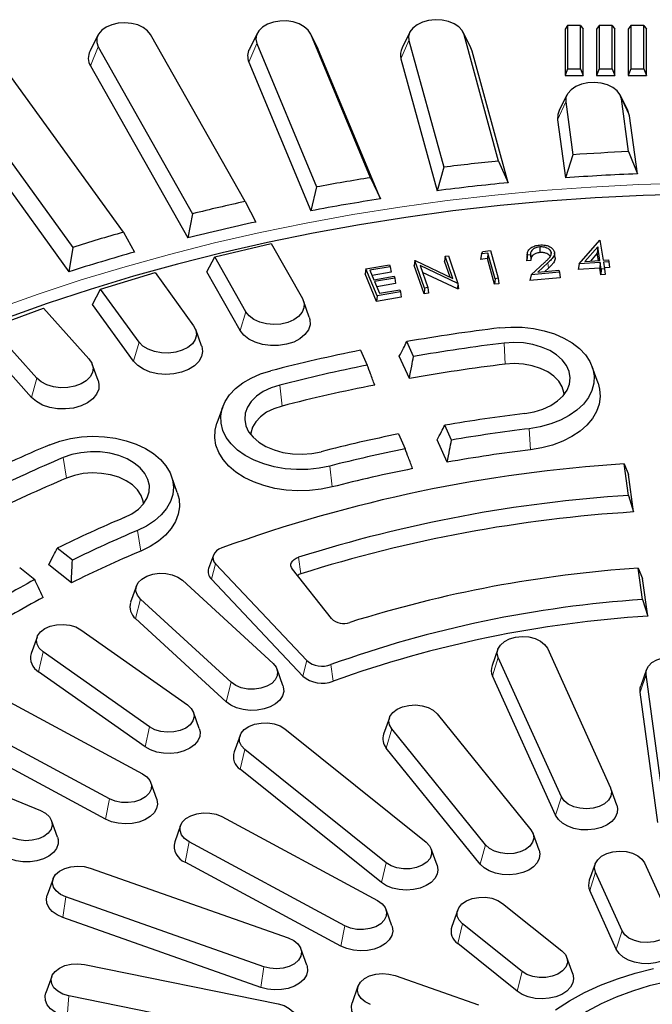
# Model space of a CAD drawing. Units: millimetres. Extents: x 0 to 420, y 0 to 297.
# Drawn here: x 297 to 320, y 201 to 237 of the extents above; entities that cross this region are included whole.
import ezdxf

# ---------------------------------------------------------------- set-up
doc = ezdxf.new("R2010")
doc.units = ezdxf.units.MM

msp = doc.modelspace()

# ---------------------------------------------------------------- linework, layer by layer
at = {"color": 7, "linetype": 'Continuous', "lineweight": 25}
for p, q in [((305.4533, 236.8528), (305.1645, 236.2739)), ((307.7038, 236.2739), (307.415, 236.8528)), ((311.089, 236.8976), (310.8002, 236.3188)), ((313.3396, 236.3188), (313.0508, 236.8976)), ((316.9062, 237.1455), (316.8152, 237.0125)), ((316.8152, 237.0125), (316.8152, 235.2984)), ((316.9062, 237.1455), (316.9062, 235.5484)), ((317.3909, 237.1455), (316.9062, 237.1455)), ((317.3909, 235.5484), (317.3909, 237.1455)), ((317.3909, 237.1455), (317.4819, 237.0125)), ((317.4819, 235.2984), (317.4819, 237.0125)), ((318.0728, 237.1455), (317.9819, 237.0125)), ((317.9819, 237.0125), (317.9819, 235.2984)), ((318.0728, 237.1455), (318.0728, 235.5484)), ((318.5575, 237.1455), (318.0728, 237.1455)), ((318.5575, 235.5484), (318.5575, 237.1455)), ((318.5575, 237.1455), (318.6485, 237.0125)), ((318.6485, 235.2984), (318.6485, 237.0125)), ((319.2395, 237.1455), (319.1485, 237.0125)), ((319.1485, 237.0125), (319.1485, 235.2984)), ((319.2395, 237.1455), (319.2395, 235.5484)), ((319.7242, 237.1455), (319.2395, 237.1455)), ((319.7242, 235.5484), (319.7242, 237.1455)), ((319.7242, 237.1455), (319.8152, 237.0125)), ((319.8152, 235.2984), (319.8152, 237.0125)), ((300.5172, 229.5179), (295.2233, 236.8154)), ((299.5733, 236.7835), (299.2845, 236.2047)), ((305.0082, 230.6511), (301.5221, 236.8078)), ((305.4392, 236.4792), (307.6458, 231.1857)), ((309.6357, 231.5284), (307.4291, 236.8219)), ((311.0533, 236.5883), (312.3358, 231.9132)), ((314.3646, 232.1431), (313.0864, 236.8025)), ((293.3562, 236.2558), (298.6502, 228.9583)), ((299.5862, 236.3549), (303.0724, 230.1982)), ((307.7221, 236.234), (307.7038, 236.2739)), ((310.0089, 230.7481), (307.7221, 236.234)), ((313.3854, 236.1969), (313.3396, 236.3188)), ((314.7171, 231.3425), (313.3854, 236.1969)), ((305.1463, 235.7904), (307.4331, 230.3045)), ((310.7543, 235.9172), (312.0909, 231.0448)), ((293.0814, 235.535), (298.5062, 228.057)), ((299.3012, 235.6498), (302.8933, 229.306)), ((316.9062, 235.5484), (316.8152, 235.2984)), ((316.9062, 235.5484), (317.3909, 235.5484)), ((317.3909, 235.5484), (317.4819, 235.2984)), ((318.0728, 235.5484), (317.9819, 235.2984)), ((318.0728, 235.5484), (318.5575, 235.5484)), ((318.5575, 235.5484), (318.6485, 235.2984)), ((319.2395, 235.5484), (319.1485, 235.2984)), ((319.2395, 235.5484), (319.7242, 235.5484)), ((319.7242, 235.5484), (319.8152, 235.2984)), ((316.8152, 235.2984), (317.4819, 235.2984)), ((317.9819, 235.2984), (318.6485, 235.2984)), ((319.1485, 235.2984), (319.8152, 235.2984)), ((316.8869, 234.5815), (316.5981, 234.0027)), ((316.8416, 234.3216), (317.1066, 232.3752)), ((319.1374, 234.0027), (318.8486, 234.5815)), ((319.1588, 232.4906), (318.8939, 234.437)), ((319.196, 233.8156), (319.1374, 234.0027)), ((316.5395, 233.6662), (316.8314, 231.5214)), ((319.4879, 231.6708), (319.196, 233.8156)), ((319.1588, 232.4906), (319.4879, 231.6708)), ((314.3646, 232.1431), (314.7171, 231.3425)), ((317.1066, 232.3752), (316.8314, 231.5214)), ((312.3358, 231.9132), (312.0909, 231.0448)), ((309.6357, 231.5284), (310.0089, 230.7481)), ((307.6458, 231.1857), (307.4331, 230.3045)), ((305.0082, 230.6511), (305.3992, 229.8923)), ((303.0724, 230.1982), (302.8933, 229.306)), ((300.5172, 229.5179), (300.9231, 228.7814)), ((317.3408, 228.3485), (318.1033, 229.2247)), ((318.1033, 229.2247), (318.104, 229.2247)), ((318.104, 229.2247), (318.2234, 228.4818)), ((298.6502, 228.9583), (298.5062, 228.057)), ((303.8865, 228.61), (305.9727, 229.0981)), ((305.9727, 229.0981), (307.1219, 227.0685)), ((313.7795, 228.8055), (314.0672, 228.8385)), ((314.0672, 228.8385), (314.3509, 227.8156)), ((315.8787, 228.9715), (315.8816, 228.766)), ((318.0201, 228.9762), (317.5493, 228.437)), ((318.0201, 228.9762), (318.0055, 228.7392)), ((318.1009, 228.4737), (318.0201, 228.9762)), ((303.6003, 228.0574), (303.8865, 228.61)), ((305.0357, 226.5804), (303.8865, 228.61)), ((312.3918, 228.6307), (312.3657, 228.4499)), ((312.3918, 228.6307), (312.5093, 228.6475)), ((312.6753, 227.8085), (312.3918, 228.6307)), ((312.5093, 228.6475), (312.8599, 227.631)), ((313.7289, 228.7223), (313.6943, 228.5126)), ((313.951, 228.5419), (313.6943, 228.5126)), ((313.7289, 228.7223), (313.7795, 228.8055)), ((313.9686, 228.7498), (313.7289, 228.7223)), ((313.9686, 228.7498), (313.951, 228.5419)), ((314.2138, 227.5942), (313.951, 228.5419)), ((314.2315, 227.802), (313.9686, 228.7498)), ((315.4015, 228.4617), (315.4139, 228.5631)), ((315.5586, 228.4758), (315.4015, 228.4617)), ((315.4233, 228.7535), (315.4016, 228.5638)), ((315.5359, 228.6795), (315.4213, 228.6691)), ((316.3057, 228.7752), (316.293, 228.6617)), ((316.4468, 228.5672), (316.4249, 228.7577)), ((318.0055, 228.7392), (317.7535, 228.4506)), ((318.0487, 228.4702), (318.0055, 228.7392)), ((318.2234, 228.4818), (318.424, 228.4952)), ((318.424, 228.4952), (318.4359, 228.4213)), ((309.4643, 228.1673), (309.4375, 227.9858)), ((309.4643, 228.1673), (310.3361, 228.3165)), ((309.8774, 227.1691), (309.4643, 228.1673)), ((310.3665, 228.2427), (309.6118, 228.1136)), ((309.6118, 228.1136), (309.7558, 227.7658)), ((310.3361, 228.3165), (310.3665, 228.2427)), ((310.3665, 228.2427), (310.3933, 228.0412)), ((311.2766, 228.4719), (311.2505, 228.291)), ((311.6106, 227.2471), (311.2505, 228.291)), ((311.2766, 228.4719), (311.2809, 228.4725)), ((311.6273, 227.4554), (311.2766, 228.4719)), ((311.2809, 228.4725), (312.6753, 227.8085)), ((312.8544, 227.6302), (311.4719, 228.2854)), ((311.4719, 228.2854), (311.7522, 227.4732)), ((312.5695, 227.8589), (312.3657, 228.4499)), ((315.5674, 227.946), (316.069, 228.4102)), ((316.1818, 228.3886), (315.808, 228.043)), ((315.808, 228.043), (316.5909, 228.1137)), ((316.1998, 228.1891), (316.0671, 228.0664)), ((316.5909, 228.1137), (316.607, 228.04)), ((317.3408, 228.3485), (317.3012, 228.1402)), ((318.0933, 228.1928), (317.3012, 228.1402)), ((318.1128, 228.3998), (317.3408, 228.3485)), ((317.5493, 228.437), (318.1009, 228.4737)), ((318.1128, 228.3998), (318.0933, 228.1928)), ((318.1332, 227.9449), (318.0933, 228.1928)), ((318.1527, 228.1519), (318.1128, 228.3998)), ((318.1527, 228.1519), (318.1332, 227.9449)), ((318.2753, 228.16), (318.1527, 228.1519)), ((318.4359, 228.4213), (318.2354, 228.4079)), ((318.2354, 228.4079), (318.2753, 228.16)), ((318.4599, 228.2172), (318.2681, 228.2044)), ((318.2753, 228.16), (318.2993, 227.956)), ((318.4359, 228.4213), (318.4599, 228.2172)), ((299.6766, 227.4217), (301.6887, 228.0248)), ((301.6887, 228.0248), (303.1087, 226.0674)), ((304.8259, 225.893), (303.6003, 228.0574)), ((309.8619, 226.9604), (309.4375, 227.9858)), ((310.3933, 228.0412), (309.6914, 227.9212)), ((309.7558, 227.7658), (310.5043, 227.8938)), ((310.5346, 227.8206), (309.7862, 227.6926)), ((310.5043, 227.8938), (310.5346, 227.8206)), ((310.5346, 227.8206), (310.5614, 227.6191)), ((312.8495, 227.4236), (311.5581, 228.0356)), ((314.2315, 227.802), (314.2138, 227.5942)), ((314.3509, 227.8156), (314.2315, 227.802)), ((314.3509, 227.8156), (314.3763, 227.6127)), ((315.5674, 227.946), (315.5209, 227.7361)), ((316.6317, 227.8365), (315.5209, 227.7361)), ((316.607, 228.04), (315.5674, 227.946)), ((316.607, 228.04), (316.6317, 227.8365)), ((318.2993, 227.956), (318.1332, 227.9449)), ((299.3799, 226.8528), (299.6766, 227.4217)), ((301.0966, 225.4643), (299.6766, 227.4217)), ((309.7862, 227.6926), (309.9638, 227.263)), ((310.5614, 227.6191), (309.8657, 227.5002)), ((309.9638, 227.263), (310.7123, 227.3911)), ((310.7123, 227.3911), (310.743, 227.3172)), ((311.6273, 227.4554), (311.6106, 227.2471)), ((311.7522, 227.4732), (311.6273, 227.4554)), ((311.7522, 227.4732), (311.7782, 227.271)), ((312.8544, 227.6302), (312.8495, 227.4236)), ((312.886, 227.4288), (312.8495, 227.4236)), ((312.8599, 227.631), (312.8544, 227.6302)), ((312.8599, 227.631), (312.886, 227.4288)), ((314.3763, 227.6127), (314.2138, 227.5942)), ((309.8774, 227.1691), (309.8619, 226.9604)), ((310.7698, 227.1157), (309.8619, 226.9604)), ((310.743, 227.3172), (309.8774, 227.1691)), ((310.743, 227.3172), (310.7698, 227.1157)), ((311.7782, 227.271), (311.6106, 227.2471)), ((295.6438, 226.0021), (297.5665, 226.7156)), ((297.5665, 226.7156), (299.2465, 224.8452)), ((300.8943, 224.7652), (299.3799, 226.8528)), ((307.378, 226.3788), (307.1605, 226.9849)), ((297.3238, 224.1317), (295.6438, 226.0021)), ((303.4019, 225.3201), (303.1843, 225.9262)), ((297.1305, 223.4215), (295.3388, 225.4163)), ((311.2239, 224.9341), (310.9757, 225.4814)), ((309.2669, 225.1612), (309.5151, 224.6139)), ((311.0709, 224.1201), (310.6978, 224.943)), ((299.5844, 224.0428), (299.3668, 224.6489)), ((318.0324, 223.9475), (317.8149, 224.5536)), ((304.1807, 223.0738), (303.9632, 222.4677)), ((312.6233, 221.8478), (312.3751, 222.3952)), ((310.6663, 222.075), (310.9145, 221.5277)), ((312.4702, 221.0342), (312.0971, 221.8571)), ((319.1522, 219.8095), (318.9945, 220.9683)), ((318.9945, 220.9683), (319.1566, 220.5838)), ((302.5065, 219.9153), (302.2889, 220.5214)), ((319.3455, 219.1962), (319.1566, 220.5838)), ((319.1522, 219.8095), (319.3455, 219.1962)), ((298.6319, 217.4177), (298.0767, 217.8624)), ((303.8366, 217.5982), (303.6625, 217.1133)), ((298.5948, 216.5798), (297.7601, 217.2482)), ((303.9148, 217.2853), (307.2879, 213.7122)), ((296.6886, 217.1462), (297.2437, 216.7016)), ((308.1901, 215.268), (306.7524, 217.0817)), ((319.6753, 215.9666), (319.5175, 217.1255)), ((319.5175, 217.1255), (319.6796, 216.7413)), ((302.6935, 216.6803), (306.0393, 213.6088)), ((303.7621, 216.715), (307.1352, 213.142)), ((319.8685, 215.3537), (319.6796, 216.7413)), ((301.0015, 216.4689), (300.7839, 215.8628)), ((304.4938, 212.9132), (301.1479, 215.9847)), ((319.6753, 215.9666), (319.8685, 215.3537)), ((304.3109, 212.1925), (300.965, 215.264)), ((298.9482, 214.853), (302.8779, 212.0818)), ((297.3318, 214.5808), (297.1143, 213.9747)), ((301.4835, 211.2648), (297.5539, 214.036)), ((314.3373, 214.1328), (314.1197, 213.5267)), ((316.1622, 214.1662), (318.4941, 209.0236)), ((316.6828, 208.6842), (314.3508, 213.8268)), ((301.3185, 210.5298), (297.3888, 213.3009)), ((306.4034, 212.7913), (306.1858, 213.3974)), ((319.8247, 213.3844), (319.6071, 212.7783)), ((316.4684, 208.0057), (314.1365, 213.1483)), ((320.4578, 208.3926), (319.8041, 213.1952)), ((295.4699, 212.6403), (301.2153, 209.5415)), ((320.2353, 207.7417), (319.5817, 212.5443)), ((303.3175, 211.2036), (303.0999, 211.8097)), ((300.0025, 208.6125), (294.2571, 211.7113)), ((310.335, 211.6064), (310.1174, 211.0003)), ((312.091, 211.7501), (315.5541, 207.4739)), ((306.4747, 211.1913), (311.6907, 207.0138)), ((313.8805, 206.9139), (310.4174, 211.1901)), ((299.8589, 207.8641), (294.1136, 210.963)), ((304.8197, 210.9481), (304.6021, 210.342)), ((310.2192, 206.2547), (305.0032, 210.4322)), ((313.6825, 206.2092), (310.2194, 210.4854)), ((292.5344, 210.201), (297.4541, 208.1863)), ((310.0451, 205.5265), (304.8291, 209.704)), ((301.7457, 208.6072), (301.5281, 209.2133)), ((318.7252, 208.3842), (318.5077, 208.9903)), ((298.0841, 207.2052), (297.8665, 207.8113)), ((304.1518, 207.9577), (309.8971, 204.8589)), ((302.6261, 207.6295), (302.4086, 207.0234)), ((315.8541, 206.7241), (315.6365, 207.3302)), ((308.6843, 203.9298), (302.939, 207.0286)), ((312.0918, 206.1645), (311.8742, 206.7706)), ((299.2956, 206.0599), (306.6017, 203.4835)), ((308.5408, 203.1815), (302.7955, 206.2803)), ((317.9284, 206.2133), (317.7109, 205.6072)), ((319.7534, 206.2466), (320.7328, 204.0868)), ((297.9226, 205.6646), (297.705, 205.0585)), ((318.9214, 203.7474), (317.942, 205.9073)), ((318.707, 203.0688), (317.7276, 205.2287)), ((305.6941, 202.4202), (298.3881, 204.9967)), ((310.4275, 203.9246), (310.2099, 204.5307)), ((312.8524, 204.5148), (312.6348, 203.9087)), ((314.5073, 204.758), (316.6981, 203.0034)), ((305.5867, 201.656), (298.2807, 204.2325)), ((315.2266, 202.2443), (313.0359, 203.9989)), ((307.2847, 202.4821), (307.0671, 203.0882)), ((315.0525, 201.5161), (312.8618, 203.2707)), ((317.0991, 202.1541), (316.8816, 202.7602)), ((299.0747, 202.501), (306.2276, 201.0514)), ((297.8718, 202.059), (297.6542, 201.4529)), ((310.5469, 202.0922), (313.6155, 201.0101)), ((309.1739, 201.6969), (308.9564, 201.0908)), ((305.6602, 199.8947), (298.5073, 201.3444))]:
    msp.add_line(p, q, dxfattribs=at)
at = {"color": 8, "linetype": 'Continuous', "lineweight": 18}
for p, q in [((305.4392, 236.4792), (305.1463, 235.7904)), ((307.4291, 236.8219), (307.7221, 236.234)), ((311.0533, 236.5883), (310.7543, 235.9172)), ((313.0864, 236.8025), (313.3854, 236.1969)), ((299.5862, 236.3549), (299.3012, 235.6498)), ((316.8416, 234.3216), (316.5395, 233.6662)), ((318.8939, 234.437), (319.196, 233.8156)), ((316.1818, 228.3886), (316.1998, 228.1891)), ((304.8259, 225.893), (305.0357, 226.5804)), ((300.8943, 224.7652), (301.0966, 225.4643)), ((314.6049, 224.6476), (314.5632, 225.427)), ((297.1305, 223.4215), (297.3238, 224.1317)), ((306.3694, 223.1046), (306.2866, 223.8763)), ((315.5375, 221.4901), (315.4959, 222.2694)), ((298.4157, 220.4432), (298.2933, 221.2016)), ((308.2222, 220.1195), (308.1394, 220.8912)), ((301.1572, 217.7554), (301.0347, 218.5138)), ((303.9148, 217.2853), (303.7621, 216.715)), ((306.9804, 217.5257), (307.06, 216.9122)), ((300.965, 215.264), (301.1479, 215.9847)), ((297.3888, 213.3009), (297.5539, 214.036)), ((307.2879, 213.7122), (307.1352, 213.142)), ((314.1365, 213.1483), (314.3508, 213.8268)), ((308.1718, 213.5649), (308.2603, 212.9545)), ((304.3109, 212.1925), (304.4938, 212.9132)), ((319.5817, 212.5443), (319.8041, 213.1952)), ((301.3185, 210.5298), (301.4835, 211.2648)), ((310.2194, 210.4854), (310.4174, 211.1901)), ((304.8291, 209.704), (305.0032, 210.4322)), ((299.8589, 207.8641), (300.0025, 208.6125)), ((316.4684, 208.0057), (316.6828, 208.6842)), ((302.7955, 206.2803), (302.939, 207.0286)), ((313.6825, 206.2092), (313.8805, 206.9139)), ((310.0451, 205.5265), (310.2192, 206.2547)), ((317.7276, 205.2287), (317.942, 205.9073)), ((298.2807, 204.2325), (298.3881, 204.9967)), ((308.5408, 203.1815), (308.6843, 203.9298)), ((312.8618, 203.2707), (313.0359, 203.9989)), ((318.707, 203.0688), (318.9214, 203.7474)), ((305.5867, 201.656), (305.6941, 202.4202)), ((315.0525, 201.5161), (315.2266, 202.2443)), ((298.4402, 200.5691), (298.5073, 201.3444))]:
    msp.add_line(p, q, dxfattribs=at)
at = {"color": 7, "linetype": 'Continuous', "lineweight": 25, "flags": 128}
for points in [[(301.5221, 236.8078), (301.4096, 236.9501), (301.2475, 237.071), (301.045, 237.1634), (300.8141, 237.222), (300.568, 237.2433), (300.3211, 237.2262), (300.0878, 237.1716), (299.8815, 237.0827), (299.7144, 236.9647), (299.5961, 236.8244), (299.5334, 236.6699), (299.5301, 236.5103), (299.5862, 236.3549)], [(307.4291, 236.8219), (307.3364, 236.97), (307.1912, 237.0995), (307.0021, 237.2029), (306.7799, 237.2742), (306.5377, 237.3093), (306.2894, 237.3061), (306.0496, 237.2648), (305.8321, 237.1877), (305.6496, 237.0795), (305.5127, 236.9464), (305.4293, 236.796), (305.4043, 236.6372), (305.4392, 236.4792)], [(313.0864, 236.8025), (313.017, 236.9558), (312.8926, 237.0939), (312.7203, 237.2089), (312.5102, 237.294), (312.2746, 237.3443), (312.027, 237.357), (311.782, 237.3312), (311.5536, 237.2684), (311.3553, 237.1723), (311.1985, 237.0486), (311.0924, 236.9043), (311.043, 236.7478), (311.0533, 236.5883)], [(318.8939, 234.437), (318.8425, 234.5932), (318.7346, 234.7369), (318.5763, 234.8599), (318.3768, 234.9549), (318.1477, 235.0165), (317.9023, 235.041), (317.6549, 235.0271), (317.4199, 234.9755), (317.211, 234.8893), (317.0402, 234.7735), (316.9175, 234.6347), (316.85, 234.4811), (316.8416, 234.3216)], [(316.5981, 234.0027), (316.5469, 233.8581), (316.5395, 233.6662)], [(321.4666, 230.9243), (319.6975, 230.8741), (317.932, 230.7865), (316.1719, 230.6615), (314.4192, 230.4994), (312.6758, 230.3002), (310.9435, 230.0642), (309.2242, 229.7917), (307.5198, 229.4829), (305.8322, 229.1382), (304.1632, 228.7579), (302.5145, 228.3425), (300.8881, 227.8925), (299.2855, 227.4082), (297.7087, 226.8903), (296.1593, 226.3392)], [(307.1219, 227.0685), (307.1825, 226.901), (307.1789, 226.729), (307.1114, 226.5625), (306.9838, 226.4113), (306.8037, 226.2841), (306.5815, 226.1883), (306.33, 226.1295), (306.0639, 226.111), (305.7987, 226.134), (305.5498, 226.1972), (305.3317, 226.2968), (305.1569, 226.4271), (305.0357, 226.5804)], [(307.378, 226.3788), (307.4018, 226.2927), (307.4055, 226.1008), (307.3427, 225.9132), (307.2166, 225.7392), (307.0333, 225.5877), (306.8022, 225.4662), (306.5349, 225.3807), (306.2446, 225.3357), (305.9461, 225.3333), (305.6542, 225.3737), (305.3836, 225.4548), (305.1479, 225.5726), (304.9588, 225.7211), (304.8259, 225.893)], [(303.1087, 226.0674), (303.1917, 225.9038), (303.2115, 225.7323), (303.1668, 225.5627), (303.0602, 225.4049), (302.898, 225.2681), (302.6896, 225.1602), (302.4471, 225.0875), (302.1846, 225.0542), (301.9172, 225.0623), (301.6607, 225.1113), (301.4299, 225.1983), (301.2381, 225.3183), (301.0966, 225.4643)], [(314.3978, 225.987), (314.815, 226.0183), (315.2348, 226.0111), (315.6487, 225.9656), (316.0484, 225.8827), (316.4256, 225.7641), (316.7727, 225.6121), (317.0827, 225.43), (317.3492, 225.2214), (317.5668, 224.9905), (317.731, 224.742), (317.8386, 224.4811), (317.8873, 224.213), (317.8761, 223.9431), (317.8053, 223.677), (317.6763, 223.4202), (317.4918, 223.1777), (317.2554, 222.9545), (316.9721, 222.7553), (316.6475, 222.584), (316.2883, 222.4442), (315.9018, 222.3386), (315.4959, 222.2694)], [(303.4019, 225.3201), (303.4062, 225.3077), (303.4359, 225.1168), (303.3988, 224.9263), (303.2966, 224.746), (303.1347, 224.5848), (302.9209, 224.4508), (302.6662, 224.3507), (302.3831, 224.2896), (302.086, 224.2705), (301.7898, 224.2943), (301.5092, 224.36), (301.2584, 224.4641), (301.0499, 224.6015), (300.8943, 224.7652)], [(315.3305, 222.8294), (315.6755, 222.892), (315.9984, 222.9921), (316.2893, 223.1267), (316.5395, 223.2918), (316.7412, 223.4823), (316.8885, 223.6924), (316.9767, 223.9157), (317.0033, 224.1455), (316.9674, 224.3748), (316.8701, 224.5966), (316.7143, 224.8041), (316.5049, 224.9911), (316.2481, 225.1519), (315.9518, 225.2816), (315.6249, 225.3763), (315.2774, 225.433), (314.9199, 225.4501), (314.5632, 225.427)], [(299.2465, 224.8452), (299.3514, 224.6869), (299.3943, 224.5172), (299.3728, 224.3457), (299.288, 224.1825), (299.145, 224.0372), (298.952, 223.918), (298.7203, 223.832), (298.4632, 223.7841), (298.1958, 223.7772), (297.9336, 223.8116), (297.6919, 223.8854), (297.4846, 223.9942), (297.3238, 224.1317)], [(316.7792, 223.5279), (316.7719, 223.6019), (316.7088, 223.8155), (316.5857, 224.0181), (316.4067, 224.2027), (316.1781, 224.3629), (315.9076, 224.4935), (315.6043, 224.5899), (315.2786, 224.6488), (314.9417, 224.6683), (314.6049, 224.6476)], [(308.1394, 220.8912), (307.7393, 220.8093), (307.325, 220.7648), (306.9052, 220.7587), (306.4883, 220.7911), (306.0827, 220.8613), (305.6969, 220.9678), (305.3386, 221.1086), (305.015, 221.2807), (304.7329, 221.4807), (304.498, 221.7044), (304.3149, 221.9474), (304.1875, 222.2046), (304.1184, 222.4708), (304.1089, 222.7407), (304.1592, 223.0087), (304.2684, 223.2694), (304.4342, 223.5174), (304.6532, 223.7477), (304.9209, 223.9557), (305.232, 224.137), (305.5801, 224.2881), (305.9581, 224.4057)], [(299.5844, 224.0428), (299.6148, 223.9141), (299.6036, 223.7223), (299.5263, 223.5369), (299.3868, 223.3673), (299.1921, 223.2218), (298.9518, 223.1078), (298.6782, 223.0311), (298.3848, 222.9954), (298.0864, 223.0026), (297.798, 223.0523), (297.5341, 223.1419), (297.3078, 223.2671), (297.1305, 223.4215)], [(306.2866, 223.8763), (305.9665, 223.7726), (305.6793, 223.6347), (305.4336, 223.4669), (305.2371, 223.2742), (305.0956, 223.0624), (305.0134, 222.8381), (304.9931, 222.6081), (305.0352, 222.3792), (305.1385, 222.1586), (305.2999, 221.9528), (305.5144, 221.7682), (305.7755, 221.6103), (306.0753, 221.4839), (306.4047, 221.393), (306.7536, 221.3402), (307.1115, 221.3271), (307.4676, 221.3542), (307.8108, 221.4206)], [(318.0324, 223.9475), (318.091, 223.7321), (318.113, 223.4547), (318.0761, 223.1779), (317.9809, 222.9069), (317.8291, 222.6468), (317.6237, 222.4024), (317.3684, 222.1782), (317.068, 221.9785), (316.7281, 221.8069), (316.355, 221.6666), (315.9556, 221.5604), (315.5375, 221.4901)], [(306.3694, 223.1046), (306.0681, 223.0057), (305.8001, 222.873), (305.5747, 222.7108), (305.3995, 222.5248), (305.2805, 222.3212), (305.2216, 222.1071), (305.2164, 222.0482)], [(308.2222, 220.1195), (307.8107, 220.0344), (307.3851, 219.9861), (306.9532, 219.9755), (306.5231, 220.0028), (306.1028, 220.0675), (305.7001, 220.1684), (305.3225, 220.3036), (304.9771, 220.4706), (304.6703, 220.6662), (304.4078, 220.8869), (304.1944, 221.1285), (304.0343, 221.3866), (303.9303, 221.6562), (303.8844, 221.9325), (303.8974, 222.2102), (303.9632, 222.4677)], [(297.8071, 221.6783), (298.1738, 221.8098), (298.5659, 221.9065), (298.9755, 221.9662), (299.3941, 221.988), (299.8132, 221.9712), (300.2244, 221.9162), (300.6192, 221.8242), (300.9896, 221.697), (301.328, 221.5372), (301.6277, 221.348), (301.8824, 221.1334), (302.087, 220.8977), (302.2374, 220.6456), (302.3304, 220.3824), (302.3642, 220.1133), (302.338, 219.8439), (302.2525, 219.5796), (302.1093, 219.3258), (301.9115, 219.0878), (301.6629, 218.8702), (301.3686, 218.6776), (301.0347, 218.5138)], [(300.5485, 218.9905), (300.8301, 219.1332), (301.0688, 219.3051), (301.2574, 219.501), (301.3903, 219.7151), (301.4633, 219.9407), (301.4742, 220.171), (301.4228, 220.3991), (301.3105, 220.6179), (301.1408, 220.8209), (300.9189, 221.0019), (300.6514, 221.1553), (300.3466, 221.2766), (300.0136, 221.362), (299.6626, 221.4089), (299.3043, 221.4159), (298.9495, 221.3828), (298.6091, 221.3107), (298.2933, 221.2016)], [(301.2533, 219.4958), (301.2414, 219.5968), (301.1707, 219.8095), (301.0403, 220.0101), (300.8548, 220.192), (300.6205, 220.3489), (300.3453, 220.4754), (300.0387, 220.5672), (299.711, 220.6213), (299.3734, 220.6357), (299.0374, 220.6101), (298.7145, 220.5452), (298.4157, 220.4432)], [(302.5065, 219.9153), (302.571, 219.6655), (302.5857, 219.3878), (302.5414, 219.1115), (302.439, 218.8416), (302.2804, 218.5831), (302.0685, 218.341), (301.8073, 218.1197), (301.5016, 217.9233), (301.1572, 217.7554)], [(304.1476, 217.8682), (304.0418, 217.8194), (303.9532, 217.7581), (303.8851, 217.6868), (303.8404, 217.6082), (303.8207, 217.5255), (303.8269, 217.4419), (303.8587, 217.3607), (303.9148, 217.2853)], [(306.7524, 217.0817), (306.7156, 217.1422), (306.6981, 217.2061), (306.7003, 217.2709), (306.7224, 217.3343), (306.7633, 217.3936), (306.8216, 217.4466), (306.8949, 217.4912), (306.9804, 217.5257)], [(301.1479, 215.9847), (301.0342, 216.1251), (300.9809, 216.2797), (300.9917, 216.4378), (301.0657, 216.5888), (301.198, 216.7223), (301.3796, 216.8292), (301.598, 216.9023), (301.8385, 216.9366), (302.0845, 216.9297), (302.3194, 216.8821), (302.5271, 216.797), (302.6935, 216.6803)], [(297.5539, 214.036), (297.4131, 214.1659), (297.3295, 214.3148), (297.3087, 214.4725), (297.3521, 214.6283), (297.4567, 214.7716), (297.6155, 214.8926), (297.8176, 214.9831), (298.0493, 215.0368), (298.2947, 215.0502), (298.5371, 215.0223), (298.76, 214.955), (298.9482, 214.853)], [(314.3508, 213.8268), (314.3134, 213.9833), (314.3402, 214.1406), (314.4294, 214.2882), (314.5751, 214.4158), (314.7671, 214.5149), (314.9925, 214.5787), (315.236, 214.6027), (315.4808, 214.5855), (315.7103, 214.5281), (315.9089, 214.4345), (316.063, 214.3111), (316.1622, 214.1662)], [(306.0393, 213.6088), (306.153, 213.4684), (306.2063, 213.3139), (306.1956, 213.1557), (306.1215, 213.0048), (305.9892, 212.8713), (305.8077, 212.7643), (305.5892, 212.6912), (305.3488, 212.6569), (305.1027, 212.6639), (304.8679, 212.7115), (304.6602, 212.7965), (304.4938, 212.9132)], [(319.8041, 213.1952), (319.8148, 213.3533), (319.8889, 213.5043), (320.0212, 213.6378), (320.2028, 213.7447), (320.4212, 213.8178), (320.6617, 213.8521), (320.9077, 213.8452), (321.1426, 213.7976), (321.3503, 213.7125), (321.5167, 213.5958), (321.6304, 213.4554), (321.6837, 213.3009)], [(306.4034, 212.7913), (306.4179, 212.7437), (306.431, 212.5759), (306.3856, 212.4106), (306.2841, 212.2558), (306.1316, 212.1195), (305.9357, 212.0084), (305.7063, 211.9281), (305.4548, 211.8826), (305.1939, 211.8742), (304.9366, 211.9034), (304.6959, 211.9686), (304.4837, 212.0666), (304.3109, 212.1925)], [(319.5817, 212.5443), (319.5882, 212.7122), (319.6071, 212.7783)], [(302.8779, 212.0818), (303.0186, 211.9519), (303.1023, 211.803), (303.1231, 211.6453), (303.0797, 211.4895), (302.975, 211.3462), (302.8162, 211.2252), (302.6141, 211.1347), (302.3825, 211.081), (302.1371, 211.0676), (301.8947, 211.0955), (301.6718, 211.1628), (301.4835, 211.2648)], [(310.4174, 211.1901), (310.3332, 211.3388), (310.3117, 211.4965), (310.3545, 211.6524), (310.4586, 211.7959), (310.6169, 211.9171), (310.8186, 212.0079), (311.05, 212.0621), (311.2953, 212.0759), (311.5379, 212.0484), (311.7611, 211.9815), (311.9497, 211.8797), (312.091, 211.7501)], [(305.0032, 210.4322), (304.8755, 210.5676), (304.8065, 210.7195), (304.8012, 210.8778), (304.8597, 211.0316), (304.9782, 211.1703), (305.1485, 211.2847), (305.359, 211.3668), (305.5954, 211.4111), (305.8416, 211.4146), (306.0808, 211.3769), (306.2968, 211.3008), (306.4747, 211.1913)], [(303.3175, 211.2036), (303.3448, 211.0844), (303.3328, 210.9166), (303.2629, 210.7548), (303.1388, 210.6071), (302.9667, 210.4807), (302.7551, 210.3822), (302.5147, 210.3164), (302.2576, 210.2867), (301.9966, 210.2944), (301.7449, 210.3393), (301.515, 210.4191), (301.3185, 210.5298)], [(301.2153, 209.5415), (301.3816, 209.4248), (301.4954, 209.2844), (301.5487, 209.1298), (301.5379, 208.9717), (301.4639, 208.8207), (301.3315, 208.6872), (301.15, 208.5803), (300.9315, 208.5072), (300.6911, 208.4729), (300.4451, 208.4798), (300.2102, 208.5274), (300.0025, 208.6125)], [(318.4941, 209.0236), (318.5316, 208.8672), (318.5048, 208.7098), (318.4155, 208.5623), (318.2699, 208.4346), (318.0778, 208.3355), (317.8524, 208.2718), (317.609, 208.2477), (317.3642, 208.2649), (317.1347, 208.3223), (316.9361, 208.4159), (316.7819, 208.5394), (316.6828, 208.6842)], [(301.7457, 208.6072), (301.7524, 208.5872), (301.7752, 208.4199), (301.7395, 208.2536), (301.6471, 208.0965), (301.5026, 207.9566), (301.3133, 207.8408), (301.0887, 207.7551), (300.84, 207.7036), (300.5798, 207.6889), (300.321, 207.7119), (300.0766, 207.7713), (299.8589, 207.8641)], [(297.4541, 208.1863), (297.6428, 208.0846), (297.784, 207.9549), (297.8683, 207.8062), (297.8897, 207.6485), (297.847, 207.4926), (297.7429, 207.3491), (297.5846, 207.2278), (297.3829, 207.137), (297.1514, 207.0829), (296.9061, 207.0691), (296.6636, 207.0966), (296.4404, 207.1635)], [(318.7252, 208.3842), (318.7531, 208.2599), (318.7392, 208.0922), (318.6677, 207.9307), (318.542, 207.7835), (318.3686, 207.6579), (318.156, 207.5603), (317.9149, 207.4956), (317.6575, 207.467), (317.3966, 207.4758), (317.1453, 207.5218), (316.9163, 207.6026), (316.721, 207.7141), (316.5691, 207.8508), (316.4684, 208.0057)], [(302.939, 207.0286), (302.7726, 207.1453), (302.6589, 207.2858), (302.6056, 207.4403), (302.6163, 207.5984), (302.6904, 207.7494), (302.8227, 207.8829), (303.0043, 207.9899), (303.2227, 208.063), (303.4632, 208.0972), (303.7092, 208.0903), (303.9441, 208.0427), (304.1518, 207.9577)], [(315.5541, 207.4739), (315.6383, 207.3251), (315.6598, 207.1674), (315.617, 207.0115), (315.5129, 206.8681), (315.3546, 206.7468), (315.1529, 206.656), (314.9215, 206.6019), (314.6762, 206.5881), (314.4336, 206.6155), (314.2104, 206.6824), (314.0218, 206.7842), (313.8805, 206.9139)], [(298.0841, 207.2052), (298.1074, 207.1159), (298.1058, 206.9479), (298.046, 206.7845), (297.9312, 206.6336), (297.7671, 206.503), (297.5618, 206.3991), (297.3257, 206.3272), (297.0707, 206.2908), (296.8094, 206.2919), (296.5551, 206.3303), (296.3204, 206.4041)], [(311.6907, 207.0138), (311.8184, 206.8785), (311.8874, 206.7265), (311.8927, 206.5683), (311.8342, 206.4145), (311.7157, 206.2757), (311.5454, 206.1614), (311.3349, 206.0792), (311.0985, 206.0349), (310.8523, 206.0315), (310.613, 206.0691), (310.3971, 206.1453), (310.2192, 206.2547)], [(315.8541, 206.7241), (315.8834, 206.5789), (315.8623, 206.4115), (315.7837, 206.2513), (315.6517, 206.1064), (315.4728, 205.984), (315.256, 205.8903), (315.0122, 205.8299), (314.7537, 205.8059), (314.4933, 205.8195), (314.2441, 205.87), (314.0187, 205.9549), (313.8283, 206.0699), (313.6825, 206.2092)], [(317.942, 205.9073), (317.9045, 206.0637), (317.9313, 206.2211), (318.0206, 206.3686), (318.1662, 206.4963), (318.3583, 206.5954), (318.5837, 206.6591), (318.8271, 206.6832), (319.0719, 206.666), (319.3014, 206.6086), (319.5, 206.515), (319.6542, 206.3915), (319.7534, 206.2466)], [(298.3881, 204.9967), (298.1895, 205.0903), (298.0353, 205.2137), (297.9362, 205.3586), (297.8987, 205.5151), (297.9255, 205.6724), (298.0148, 205.82), (298.1604, 205.9476), (298.3524, 206.0467), (298.5779, 206.1105), (298.8213, 206.1345), (299.0661, 206.1173), (299.2956, 206.0599)], [(312.0918, 206.1645), (312.1216, 205.9982), (312.0932, 205.8313), (312.0077, 205.6726), (311.8694, 205.5302), (311.6852, 205.4111), (311.4644, 205.3213), (311.2181, 205.2653), (310.9586, 205.246), (310.6989, 205.2643), (310.452, 205.3192), (310.2304, 205.4081), (310.0451, 205.5265)], [(298.2807, 204.2325), (298.0672, 204.3292), (297.8925, 204.4541), (297.7654, 204.6008), (297.6923, 204.762), (297.6768, 204.9296), (297.705, 205.0585)], [(313.0359, 203.9989), (312.9081, 204.1342), (312.8392, 204.2862), (312.8339, 204.4444), (312.8924, 204.5982), (313.0108, 204.737), (313.1811, 204.8513), (313.3917, 204.9335), (313.6281, 204.9778), (313.8743, 204.9812), (314.1135, 204.9436), (314.3294, 204.8674), (314.5073, 204.758)], [(309.8971, 204.8589), (310.0635, 204.7421), (310.1772, 204.6017), (310.2305, 204.4472), (310.2197, 204.289), (310.1457, 204.1381), (310.0134, 204.0045), (309.8318, 203.8976), (309.6134, 203.8245), (309.3729, 203.7902), (309.1269, 203.7972), (308.892, 203.8448), (308.6843, 203.9298)], [(310.4275, 203.9246), (310.4342, 203.9046), (310.457, 203.7373), (310.4213, 203.5709), (310.3289, 203.4138), (310.1844, 203.2739), (309.9951, 203.1582), (309.7705, 203.0724), (309.5219, 203.0209), (309.2616, 203.0063), (309.0028, 203.0292), (308.7585, 203.0886), (308.5408, 203.1815)], [(320.7328, 204.0868), (320.7702, 203.9303), (320.7434, 203.7729), (320.6542, 203.6254), (320.5085, 203.4977), (320.3165, 203.3987), (320.0911, 203.3349), (319.8477, 203.3108), (319.6028, 203.3281), (319.3733, 203.3854), (319.1747, 203.479), (319.0206, 203.6025), (318.9214, 203.7474)], [(306.6017, 203.4835), (306.8003, 203.3899), (306.9544, 203.2664), (307.0536, 203.1215), (307.0911, 202.9651), (307.0642, 202.8077), (306.975, 202.6602), (306.8294, 202.5325), (306.6373, 202.4334), (306.4119, 202.3697), (306.1685, 202.3456), (305.9237, 202.3628), (305.6941, 202.4202)], [(320.9639, 203.4473), (320.9917, 203.3231), (320.9779, 203.1554), (320.9063, 202.9939), (320.7807, 202.8466), (320.6072, 202.7211), (320.3946, 202.6235), (320.1535, 202.5587), (319.8961, 202.5301), (319.6352, 202.539), (319.384, 202.585), (319.1549, 202.6657), (318.9596, 202.7772), (318.8077, 202.9139), (318.707, 203.0688)], [(316.6981, 203.0034), (316.8258, 202.8681), (316.8947, 202.7161), (316.9001, 202.5579), (316.8416, 202.4041), (316.7231, 202.2653), (316.5528, 202.151), (316.3423, 202.0688), (316.1059, 202.0245), (315.8596, 202.0211), (315.6204, 202.0587), (315.4045, 202.1349), (315.2266, 202.2443)], [(298.5073, 201.3444), (298.2841, 201.4113), (298.0955, 201.513), (297.9542, 201.6427), (297.87, 201.7915), (297.8485, 201.9492), (297.8913, 202.105), (297.9954, 202.2485), (298.1537, 202.3698), (298.3554, 202.4606), (298.5868, 202.5147), (298.8322, 202.5285), (299.0747, 202.501)], [(307.2847, 202.4821), (307.2975, 202.4414), (307.3129, 202.2738), (307.27, 202.1081), (307.1707, 201.9528), (307.0202, 201.8155), (306.826, 201.7032), (306.5977, 201.6215), (306.3469, 201.5746), (306.0861, 201.5646), (305.8284, 201.5922), (305.5867, 201.656)], [(316.4679, 200.8282), (316.9798, 201.1602), (317.5326, 201.4637), (318.1226, 201.7368), (318.7458, 201.9776), (319.3978, 202.1843), (320.0742, 202.3557)], [(309.6394, 201.0289), (309.4408, 201.1225), (309.2867, 201.246), (309.1875, 201.3909), (309.15, 201.5473), (309.1768, 201.7047), (309.2661, 201.8522), (309.4117, 201.9799), (309.6038, 202.079), (309.8292, 202.1427), (310.0726, 202.1668), (310.3174, 202.1496), (310.5469, 202.0922)], [(317.0991, 202.1541), (317.129, 201.9878), (317.1006, 201.8209), (317.0151, 201.6622), (316.8768, 201.5198), (316.6926, 201.4007), (316.4718, 201.3109), (316.2255, 201.2549), (315.966, 201.2356), (315.7063, 201.2539), (315.4594, 201.3088), (315.2378, 201.3977), (315.0525, 201.5161)], [(320.5691, 201.8608), (319.9242, 201.7093), (319.3021, 201.5224), (318.7077, 201.3014), (318.1455, 201.048), (317.6196, 200.7641), (317.1342, 200.4519), (316.6928, 200.1138), (316.2988, 199.7523), (315.9552, 199.3701), (315.6647, 198.9702), (315.4293, 198.5556), (315.2509, 198.1294), (315.1308, 197.6948), (315.0699, 197.2551), (315.0688, 196.8137), (315.1274, 196.374), (315.2452, 195.9391), (315.4214, 195.5125), (315.6547, 195.0974), (315.9432, 194.6968), (316.2848, 194.314), (316.6769, 193.9516), (317.1165, 193.6125)], [(298.4402, 200.5691), (298.2014, 200.6372), (297.9922, 200.7378), (297.823, 200.8658), (297.7023, 201.0147), (297.6363, 201.1772), (297.6282, 201.345), (297.6542, 201.4529)], [(306.2276, 201.0514), (306.4508, 200.9845), (306.6394, 200.8827), (306.7807, 200.753), (306.8649, 200.6043), (306.8864, 200.4466), (306.8436, 200.2907), (306.7395, 200.1472), (306.5812, 200.026), (306.3795, 199.9352), (306.1481, 199.881), (305.9027, 199.8672), (305.6602, 199.8947)], [(309.532, 200.2647), (309.3185, 200.3615), (309.1438, 200.4863), (309.0167, 200.6331), (308.9436, 200.7943), (308.9281, 200.9619), (308.9564, 201.0908)]]:
    msp.add_lwpolyline(points, dxfattribs=at)
at = {"color": 8, "linetype": 'Continuous', "lineweight": 18, "flags": 128}
msp.add_lwpolyline([(295.81, 226.6744), (297.372, 227.231), (298.9617, 227.7543), (300.5772, 228.2439), (302.2169, 228.699), (303.879, 229.1193), (305.5616, 229.5043), (307.263, 229.8535), (308.9813, 230.1667), (310.7147, 230.4434), (312.4613, 230.6833), (314.2192, 230.8863), (315.9865, 231.052), (317.7614, 231.1804), (319.5418, 231.2712), (321.3259, 231.3243)], dxfattribs=at)
at = {"color": 7, "linetype": 'Continuous', "lineweight": 25}
for centre, radius, start, end in [((299.7956, 235.9424), 0.5745, 152.83104, 210.6179), ((305.6722, 236.0126), 0.571, 152.76455, 202.90759), ((311.3145, 236.0567), 0.5773, 152.99566, 193.9813), ((322.9305, 147.1169), 85.457, 92.529662, 93.907801), ((322.7823, 148.8089), 83.7583, 95.767999, 97.16471), ((322.3898, 151.5297), 81.0091, 99.058358, 100.486494), ((322.9308, 146.7558), 84.9848, 92.321782, 94.11568), ((322.7835, 148.4385), 83.2955, 95.557318, 97.37539), ((322.3933, 151.1442), 80.5616, 98.842937, 100.701915), ((321.6543, 155.1369), 77.3271, 102.431268, 103.904387), ((321.6619, 154.7315), 76.9001, 102.209062, 104.126593), ((320.5032, 159.4451), 72.8673, 105.919091, 107.451723), ((320.5174, 159.0158), 72.465, 105.687908, 107.682906), ((322.6512, 158.2871), 68.2011, 96.950734, 99.857203), ((322.6578, 159.031), 66.8875, 96.95081, 99.842606), ((321.9454, 162.0105), 64.4109, 101.352146, 104.371562), ((321.9632, 162.6944), 63.1584, 101.367122, 104.371674), ((322.65, 158.6475), 66.4886, 96.949809, 100.02928), ((321.9887, 162.1397), 62.934, 101.175828, 104.370209), ((322.6881, 162.4816), 60.7947, 96.951196, 99.766626), ((322.0459, 165.8668), 57.3486, 101.445115, 104.372248), ((322.6946, 163.2255), 59.4812, 96.951287, 99.748201), ((317.7089, 174.4011), 51.2954, 112.82921, 116.34364), ((322.0638, 166.5507), 56.0961, 101.46404, 104.37239), ((322.6869, 162.8417), 59.0825, 96.950202, 99.957737), ((317.8144, 174.8294), 50.3136, 112.82944, 116.32584), ((322.3599, 167.7487), 53.3259, 93.61837, 109.97006), ((322.0894, 165.9958), 55.872, 101.24909, 104.37078), ((317.7877, 174.4183), 49.9357, 112.82635, 116.55355), ((322.529, 168.2336), 51.6863, 93.74594, 107.50721), ((322.5434, 167.8121), 51.4836, 93.56122, 107.50228), ((318.3036, 176.816), 45.7595, 112.83064, 116.23326), ((318.4091, 177.2443), 44.7777, 112.83093, 116.21082), ((318.3825, 176.8331), 44.3999, 112.82756, 116.46624), ((304.0237, 216.992), 0.381, 161.43639, 226.63361), ((307.1541, 216.5948), 0.3311, 106.51515, 130.54691), ((322.5745, 171.5975), 45.6305, 93.8414, 107.47267), ((315.873, 182.1554), 39.249, 118.33606, 122.02639), ((315.9774, 181.4912), 39.1565, 118.06554, 122.02226), ((301.3038, 215.6933), 0.5468, 161.94381, 231.71705), ((322.4941, 173.714), 42.3465, 93.81681, 109.76832), ((308.6487, 215.7443), 0.6612, 226.08548, 289.91603), ((322.5115, 173.2847), 42.152, 93.59496, 109.76067), ((297.6641, 213.8059), 0.5751, 162.93274, 241.40995), ((307.8531, 214.3783), 0.8736, 229.68361, 291.39593), ((314.5855, 213.3577), 0.4955, 160.05769, 205.007), ((307.8546, 213.9898), 1.112, 229.68361, 291.39593), ((310.6059, 210.8295), 0.5175, 160.72452, 221.67559), ((305.1324, 210.1713), 0.557, 162.14827, 237.01172), ((303.0103, 206.8644), 0.6224, 165.2017, 249.80488), ((318.1767, 205.4382), 0.4955, 160.05769, 205.007), ((313.165, 203.7379), 0.557, 162.14827, 237.01172)]:
    msp.add_arc(centre, radius, start, end, dxfattribs=at)
for points, knots in [([(315.4213, 228.6691), (315.4215, 228.7144), (315.4218, 228.8035), (315.5159, 228.919), (315.6516, 229.0012), (315.7792, 229.0345), (315.8537, 229.0426), (315.8717, 229.0445)], [0, 0, 0, 0, 0.2562123, 0.5046527, 0.7217415, 0.932731, 1, 1, 1, 1]), ([(315.8787, 228.9715), (315.8285, 228.964), (315.7303, 228.9493), (315.6217, 228.886), (315.551, 228.8035), (315.5338, 228.732), (315.5355, 228.6882), (315.5359, 228.6795)], [0, 0, 0, 0, 0.2429041, 0.4752933, 0.6737079, 0.9353229, 1, 1, 1, 1]), ([(315.8717, 229.0445), (315.9438, 229.0469), (316.0672, 229.0511), (316.225, 229.0004), (316.3402, 228.9301), (316.4023, 228.8534), (316.4166, 228.8024), (316.4208, 228.7876)], [0, 0, 0, 0, 0.2818885, 0.4815345, 0.6801397, 0.9073559, 1, 1, 1, 1]), ([(316.3057, 228.7752), (316.2964, 228.8007), (316.2778, 228.8518), (316.1992, 228.9122), (316.0966, 228.9569), (315.9843, 228.977), (315.9091, 228.9731), (315.8787, 228.9715)], [0, 0, 0, 0, 0.2076368, 0.4167755, 0.612329, 0.84312, 1, 1, 1, 1]), ([(315.4213, 228.6691), (315.418, 228.6346), (315.4114, 228.5654), (315.4048, 228.4962), (315.4015, 228.4617)], [0, 0, 0, 0, 0.5, 1, 1, 1, 1]), ([(315.5359, 228.6795), (315.5396, 228.6455), (315.5472, 228.5776), (315.5548, 228.5098), (315.5586, 228.4758)], [0, 0, 0, 0, 0.5, 1, 1, 1, 1]), ([(315.8816, 228.766), (315.8313, 228.7583), (315.7362, 228.7437), (315.634, 228.6813), (315.569, 228.6015), (315.5548, 228.5304), (315.5579, 228.4859), (315.5586, 228.4758)], [0, 0, 0, 0, 0.24831679, 0.46928141, 0.6614602, 0.92353773, 1, 1, 1, 1]), ([(316.284, 228.5818), (316.2755, 228.6054), (316.2584, 228.6528), (316.1858, 228.709), (316.0906, 228.7514), (315.9839, 228.7712), (315.9117, 228.7676), (315.8816, 228.766)], [0, 0, 0, 0, 0.2043251, 0.4101548, 0.6041698, 0.8354291, 1, 1, 1, 1]), ([(316.069, 228.4102), (316.0975, 228.4367), (316.1545, 228.4898), (316.221, 228.5588), (316.2698, 228.6167), (316.2973, 228.6655), (316.3128, 228.7191), (316.3081, 228.7562), (316.3057, 228.7752)], [0, 0, 0, 0, 0.2383806, 0.4771436, 0.6004893, 0.7254252, 0.8598897, 1, 1, 1, 1]), ([(316.4208, 228.7876), (316.4237, 228.7663), (316.4297, 228.723), (316.4123, 228.6526), (316.3678, 228.5804), (316.3072, 228.5116), (316.2446, 228.4476), (316.2028, 228.4083), (316.1818, 228.3886)], [0, 0, 0, 0, 0.1460258, 0.2965697, 0.4829236, 0.6740984, 0.8369471, 1, 1, 1, 1]), ([(316.4447, 228.5671), (316.4462, 228.5551), (316.4503, 228.52), (316.4328, 228.4567), (316.3868, 228.3815), (316.3244, 228.3112), (316.2615, 228.247), (316.2204, 228.2084), (316.1998, 228.1891)], [0, 0, 0, 0, 0.0864056, 0.2519612, 0.4553998, 0.6641045, 0.8319546, 1, 1, 1, 1]), ([(310.6978, 224.943), (310.7497, 225.0437), (310.8423, 225.2232), (310.935, 225.4026), (310.9757, 225.4814)], [0, 0, 0, 0, 0.5605693, 1, 1, 1, 1]), ([(311.0709, 224.1201), (311.0994, 224.2719), (311.1504, 224.5433), (311.2014, 224.8145), (311.2239, 224.9341)], [0, 0, 0, 0, 0.55943387, 1, 1, 1, 1]), ([(309.7908, 223.8803), (309.7394, 224.0171), (309.6474, 224.2617), (309.5555, 224.5062), (309.5151, 224.6139)], [0, 0, 0, 0, 0.5594339, 1, 1, 1, 1]), ([(312.0971, 221.8571), (312.149, 221.9577), (312.2417, 222.1372), (312.3344, 222.3164), (312.3751, 222.3952)], [0, 0, 0, 0, 0.5606399, 1, 1, 1, 1]), ([(312.4702, 221.0342), (312.4987, 221.1859), (312.5497, 221.4572), (312.6008, 221.7283), (312.6233, 221.8478)], [0, 0, 0, 0, 0.5593641, 1, 1, 1, 1]), ([(311.1902, 220.7943), (311.1387, 220.9311), (311.0468, 221.1756), (310.955, 221.42), (310.9145, 221.5277)], [0, 0, 0, 0, 0.5593641, 1, 1, 1, 1]), ([(297.7601, 217.2482), (297.8192, 217.3631), (297.9247, 217.5679), (298.0303, 217.7725), (298.0767, 217.8624)], [0, 0, 0, 0, 0.5606399, 1, 1, 1, 1]), ([(298.5948, 216.5798), (298.6017, 216.736), (298.6139, 217.0154), (298.6264, 217.2947), (298.6319, 217.4177)], [0, 0, 0, 0, 0.5593641, 1, 1, 1, 1]), ([(297.5549, 216.0433), (297.4969, 216.1661), (297.3931, 216.3856), (297.2894, 216.6049), (297.2437, 216.7016)], [0, 0, 0, 0, 0.5593641, 1, 1, 1, 1])]:
    msp.add_open_spline(points, degree=3, knots=knots, dxfattribs=at)

doc.saveas('drawing.dxf')
